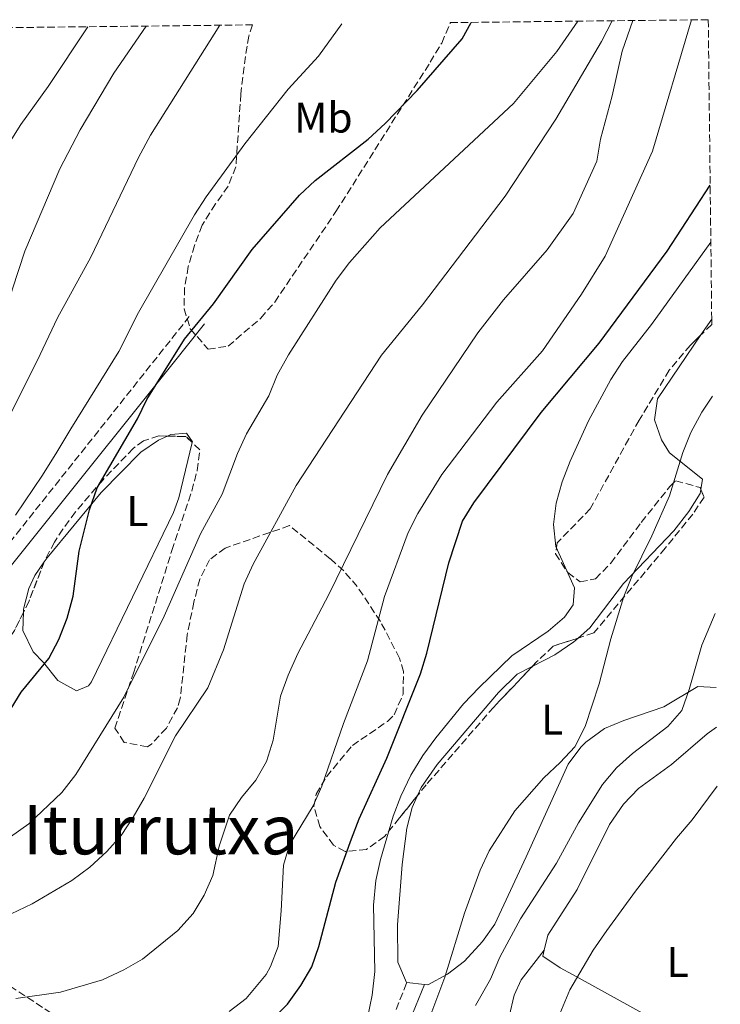
# Model space of a CAD drawing. Units: metres. Extents: x 576723 to 580160, y 4731171 to 4733523.
# Drawn here: x 579972 to 580135, y 4733293 to 4733523 of the extents above; entities that cross this region are included whole.
import ezdxf
from ezdxf.enums import TextEntityAlignment as Align

# ---------------------------------------------------------------- set-up
doc = ezdxf.new("R2010")
doc.units = ezdxf.units.M
doc.header["$MEASUREMENT"] = 0
doc.linetypes.add('DGN Style 3', pattern=[2.435890702152634, 1.739921930109024, -0.6959687720436097])
for name, color, linetype, lineweight in [('Camino', 7, 'DGN Style 3', 0), ('Curva de nivel directora', 30, 'Continuous', 30), ('Curva de nivel intermedia', 30, 'Continuous', 0), ('Etiqueta de uso rústico', 92, 'Continuous', 0), ('Línea de cambio de uso (parcela vista)', 92, 'Continuous', 0), ('Margen derecho', 7, 'Continuous', 0), ('Texto de Área (paraje) menor', 7, 'Continuous', 0), ('Zona arbolada', 92, 'DGN Style 3', 0)]:
    doc.layers.add(name, color=color, linetype=linetype, lineweight=lineweight)
doc.styles.add('Style-Arial', font='arial.ttf')

msp = doc.modelspace()

# ---------------------------------------------------------------- linework, layer by layer
at = {"layer": 'Camino', "color": 7, "linetype": 'DGN Style 3', "lineweight": 0}
for points in [[(579906.9999999995, 4733339, 754.0599999999979), (579928.8399999995, 4733354.980000001, 752.4400000000024), (579945.4200000024, 4733370.740000002, 751.6199999999953), (580011.5599999991, 4733454.050000001, 751.2200000000012)], [(580024.5299999999, 4733254.59, 719.4900000000054), (580030.9400000004, 4733256.199999999, 719.229999999996), (580034.8099999973, 4733256.790000002, 718.6399999999995), (580040.6299999978, 4733261.050000002, 718.5599999999978), (580046.98, 4733268.859999999, 718.2500000000001), (580053.2099999995, 4733278.100000001, 717.429999999993), (580058.9600000005, 4733290, 716.6300000000047), (580062.2999999999, 4733298.570000002, 716.1100000000007)]]:
    msp.add_polyline3d(points, dxfattribs=at)
at = {"layer": 'Curva de nivel directora', "color": 30, "linetype": 'Continuous', "lineweight": 30, "flags": 128}
for points, elevation in [([(579966.7599999994, 4733357.33), (579972.3099999994, 4733366.369999999), (579978.76, 4733374.250000001), (579981.1200000005, 4733378.66), (579983.0499999993, 4733383.650000001), (579984.5, 4733388.740000002), (579985.839999999, 4733399.250000001), (579988.2999999998, 4733408.949999999), (579990.0599999989, 4733414.03), (579999.44, 4733430.210000001), (580001.6399999994, 4733434.699999999), (580010.4299999981, 4733448.789999999), (580017.2099999996, 4733457.010000001), (580026.2499999988, 4733469.750000001), (580037.2699999983, 4733482.410000001), (580040.9099999992, 4733485.84), (580053.319999999, 4733495.449999999), (580057.2999999998, 4733499.11), (580064.7499999999, 4733506.810000001), (580075.2399999994, 4733518.920000001), (580077.3299999994, 4733522.750000002)], 750.0000000000002), ([(580000.1299999984, 4733270.400000002), (580003.7800000008, 4733273.830000001), (580014.0899999995, 4733274.61), (580017.2999999991, 4733276.730000002), (580019.2500000005, 4733278.740000002), (580023.2699999993, 4733282.290000001), (580034.5199999989, 4733293.529999999), (580037.57, 4733297.840000001), (580040.1600000005, 4733302.250000001), (580041.7999999989, 4733306.970000002), (580045.7499999985, 4733321.980000001), (580049.3799999984, 4733332.090000001), (580051.1799999999, 4733336.750000001), (580057.6599999998, 4733350.949999999), (580065.4899999995, 4733370.67), (580067.0000000006, 4733375.430000001), (580072.1500000004, 4733396.570000002), (580075.3099999987, 4733406.320000002), (580077.9500000007, 4733410.57), (580093.6999999997, 4733431.67), (580107.1800000002, 4733447.820000002), (580123.0999999992, 4733469.330000001), (580133.1199999994, 4733484.77)], 725.0000000000003)]:
    msp.add_lwpolyline(points, dxfattribs=dict(at, elevation=elevation))
at = {"layer": 'Curva de nivel intermedia', "color": 30, "linetype": 'Continuous', "lineweight": 0, "flags": 128}
for points, elevation in [([(579960.1100000021, 4733309.890000001), (579974.8799999999, 4733316.9), (579984.12, 4733322.359999998), (579988.3400000001, 4733325.52), (579992.3299999998, 4733329.130000001), (579995.6800000004, 4733332.849999999), (579998.49, 4733337.140000001), (580001.0400000004, 4733341.57), (580008.3499999995, 4733356.140000002), (580015.900000002, 4733367.33), (580019.560000001, 4733376.26), (580024.36, 4733391.67), (580026.4400000009, 4733396.220000001), (580036.5300000005, 4733414.640000001), (580056.4100000003, 4733445.019999999), (580066.0100000004, 4733456.779999998), (580085.2400000019, 4733482.149999999), (580097.0900000005, 4733500.149999999), (580107.7800000014, 4733518.279999999), (580110.2699999993, 4733523.13)], 740.0000000000001), ([(579969.8700000007, 4733332.600000001), (579974.0999999997, 4733335.59), (579981.8500000013, 4733342.909999999), (579985.1000000013, 4733347.140000001), (579996.2700000005, 4733365.149999999), (580005.6700000018, 4733384.099999999), (580014.1900000023, 4733403.33), (580019.2400000015, 4733412.62), (580022.8300000011, 4733422.119999999), (580024.9099999998, 4733426.67), (580030.1100000012, 4733435.57), (580032.1000000006, 4733440.350000001), (580034.7400000002, 4733445.099999999), (580045.82, 4733462.529999999), (580048.9300000013, 4733466.67), (580056.1300000009, 4733474.789999999), (580087.2500000013, 4733503.810000001), (580097.3400000009, 4733515.970000001), (580102.2200000003, 4733523.039999997)], 745), ([(579971.0900000011, 4733294.819999999), (579981.5000000005, 4733296.33), (579991.2800000015, 4733299.210000001), (579996.2999999997, 4733301.509999999), (580000.6200000001, 4733304.029999998), (580008.8700000002, 4733310.710000001), (580012.4500000009, 4733314.699999998), (580015.0700000006, 4733318.970000001), (580017.050000001, 4733323.560000001), (580018.5400000018, 4733330.390000001), (580020.9700000016, 4733337.609999999), (580023.7600000009, 4733341.76), (580027.1200000005, 4733345.77), (580029.5800000014, 4733350.130000001), (580031.1700000007, 4733355.16), (580032.8300000014, 4733365.449999998), (580034.6399999995, 4733370.34), (580036.8600000015, 4733375.350000001), (580044.1200000013, 4733389.170000001), (580057.8200000006, 4733417.199999999), (580065.9000000008, 4733431.029999998), (580078.8899999994, 4733450.279999998), (580084.8600000018, 4733458.000000001), (580095.1100000002, 4733469.639999999), (580101.1800000009, 4733478.119999999), (580106.6600000015, 4733490.359999999), (580107.5300000011, 4733495.470000002), (580110.2500000013, 4733505.63), (580112.5600000003, 4733516.02), (580115.0599999991, 4733523.179999999)], 735.0000000000002), ([(580020.9000000021, 4733291.759999999), (580024.8400000005, 4733294.81), (580029.5099999999, 4733300.42), (580030.5500000014, 4733302.28), (580032.2900000004, 4733306.989999999), (580032.97, 4733315.269999999), (580033.5600000002, 4733325.929999998), (580034.9300000002, 4733330.74), (580040.4600000001, 4733339.849999999), (580042.530000002, 4733344.399999999), (580047.5299999999, 4733359.009999999), (580053.1400000001, 4733373.66), (580057.100000001, 4733388.660000001), (580062.6399999997, 4733403.640000001), (580064.9199999997, 4733408.09), (580070.520000001, 4733417.220000001), (580083.3600000021, 4733434.08), (580094.0100000005, 4733446.09), (580103.100000001, 4733459.270000001), (580108.5999999995, 4733468.140000001), (580119.6500000003, 4733492.699999999), (580128.7499999997, 4733523.34)], 730), ([(579897.2100000017, 4733371.689999999), (579908.5500000007, 4733383.010000001), (579925.9900000019, 4733402.890000001), (579929.11, 4733406.810000001), (579931.8800000016, 4733410.99), (579943.6299999999, 4733432.41), (579950.6600000015, 4733450.84), (579953.7900000009, 4733461.349999999), (579961.9500000015, 4733480.350000001), (579966.5600000004, 4733489.930000001), (579972.2800000003, 4733498.929999999), (579978.6399999994, 4733507.76), (579987.9100000008, 4733521.739999999)], 770), ([(579917.770000001, 4733357.92), (579921.6199999999, 4733361.32), (579929.100000001, 4733368.989999999), (579935.600000001, 4733377.029999999), (579941.2200000002, 4733385.679999999), (579950.2999999995, 4733398.48), (579958.5200000005, 4733411.92), (579964.3299999997, 4733420.439999999), (579976.0700000012, 4733443.7), (579980.8000000007, 4733453.800000001), (579988.5500000002, 4733467.92), (579999.7400000017, 4733491.210000001), (580002.510000001, 4733496.390000001), (580018.6600000003, 4733522.09)], 760), ([(579966.2200000007, 4733446.749999999), (579970.280000002, 4733460.550000001), (579973.2100000001, 4733469.3), (579981.3600000018, 4733488.59), (579986.0900000016, 4733497.640000001), (579993.9600000015, 4733510.859999998), (580001.540000001, 4733521.890000001)], 765.0000000000001), ([(579970.9900000006, 4733407.650000001), (579977.2900000016, 4733417.029999999), (579980.6800000002, 4733422.400000001), (579983.9200000011, 4733427.859999999), (579995.0999999993, 4733445.92), (579999.7199999995, 4733454.980000001), (580012.7700000006, 4733477.82), (580015.4800000018, 4733482.02), (580024.5000000009, 4733494.409999999), (580034.6100000006, 4733507.15), (580041.7300000018, 4733514.859999999), (580047.1900000002, 4733522.409999999)], 755), ([(580075.5800000014, 4733363.609999998), (580079.2100000014, 4733367.449999999), (580086.810000001, 4733374.87), (580095.3400000005, 4733380.619999998), (580099.1600000004, 4733383.849999999), (580101.1500000019, 4733386.740000002), (580101.4900000016, 4733390.679999999), (580097.0900000005, 4733400.349999999), (580096.5200000006, 4733405.529999999), (580097.1900000012, 4733410.480000001), (580098.5999999993, 4733415.449999999), (580100.4099999998, 4733420.310000001), (580104.7200000016, 4733429.730000001), (580109.9000000004, 4733439.38), (580112.6200000006, 4733443.579999999), (580119.4000000021, 4733452.199999998), (580133.2699999993, 4733471.449999999)], 720), ([(580067.4800000011, 4733289.83), (580071.2100000016, 4733299.84), (580075.7500000013, 4733314.73), (580079.4600000017, 4733324.769999999), (580081.5300000014, 4733329.33), (580087.5199999996, 4733338.619999999), (580094.300000001, 4733346.36), (580098.1400000011, 4733349.919999998), (580101.5099999995, 4733353.609999998), (580103.9600000015, 4733358.329999999), (580107.2300000016, 4733368.27), (580109.9500000018, 4733378.779999999), (580112.9900000016, 4733388.699999999), (580114.8600000002, 4733393.34), (580119.5300000019, 4733402.880000001), (580123.6199999999, 4733412.189999999), (580126.7200000001, 4733422.31), (580128.5700000009, 4733426.960000001), (580131.2000000017, 4733431.699999999), (580133.6900000017, 4733435.49)], 715.0000000000002), ([(580078.3399999996, 4733293.17), (580081.850000001, 4733299.37), (580084.0300000004, 4733304.449999998), (580088.8800000007, 4733313.46), (580097.2500000015, 4733326.429999999), (580102.37, 4733335.84), (580108.0200000006, 4733344.8), (580111.2599999993, 4733348.66), (580114.9899999999, 4733351.999999999), (580123.2100000009, 4733358.31), (580126.480000001, 4733362.09), (580128.2300000011, 4733366.970000001), (580131.1900000004, 4733377.330000001), (580134.2800000017, 4733384.749999999)], 710.0000000000001), ([(580053.1600000003, 4733290.279999999), (580054.26, 4733295.57), (580054.8500000001, 4733301.100000001), (580054.5500000007, 4733316.63), (580055.1200000006, 4733322.390000001), (580056.1700000011, 4733327.27), (580059.1500000006, 4733337.439999999), (580060.940000001, 4733342.109999998), (580063.2800000012, 4733346.939999999), (580066.0300000005, 4733351.53), (580069.1300000007, 4733355.66), (580075.5800000014, 4733363.609999998)], 720), ([(580096.5099999994, 4733287.529999998), (580100.3499999995, 4733296.849999999), (580105.8500000002, 4733306.100000001), (580109.0100000007, 4733310.7), (580115.7099999996, 4733319.9), (580125.2300000016, 4733332.27), (580128.9100000006, 4733336.579999999), (580134.7500000012, 4733344.42)], 705)]:
    msp.add_lwpolyline(points, dxfattribs=dict(at, elevation=elevation))
at = {"layer": 'Línea de cambio de uso (parcela vista)', "color": 92, "linetype": 'Continuous', "lineweight": 0, "elevation": 716.1199999999953, "flags": 128}
msp.add_lwpolyline([(580133.4800000004, 4733453.49), (580130.9478000002, 4733449.759600001)], dxfattribs=at)
at = {"layer": 'Línea de cambio de uso (parcela vista)', "color": 92, "linetype": 'Continuous', "lineweight": 0, "extrusion": (0.101293589997269, -0.01141678352513315, 0.9947910663447906), "elevation": 5429.927486080742, "flags": 128}
msp.add_lwpolyline([(4768484.642731589, -45965.91540852713), (4768484.642731589, -45970.13378499192)], dxfattribs=at)
at = {"layer": 'Línea de cambio de uso (parcela vista)', "color": 92, "linetype": 'Continuous', "lineweight": 0}
for points in [[(580130.9478000002, 4733449.759600001, 716.1199999999953), (580120.8200000003, 4733434.84, 716.1199999999953), (580120.1200000001, 4733429.960000001, 716.1199999999953), (580121.7800000003, 4733425.300000001, 715.8999999999943), (580123.5899999999, 4733422.220000001, 715.570000000007), (580131.3600000005, 4733416.07, 712.8300000000019), (580130.9480999997, 4733413.6853, 712.8300000000019)], [(580006.4607999995, 4733426.142700001, 749.8132999999943), (580007.29, 4733426.539999999, 749.75), (580010.9400000004, 4733426.800000001, 749.4900000000052), (580012.2800000003, 4733424.82, 749.2899999999936), (580012.2379000001, 4733424.644400001, 749.2853000000032)], [(580012.2379000001, 4733424.644400001, 749.2853000000032), (580009.1500000004, 4733411.76, 748.9400000000023), (580007.9000000004, 4733408.279999999, 748.8999999999943), (579988.7800000003, 4733368.789999999, 749.0800000000019), (579988.0099999999, 4733367.810000001, 749.0800000000019), (579985.2599999999, 4733366.680000001, 749.1199999999953), (579980.9199999999, 4733369.07, 749.570000000007), (579977.5599999996, 4733373.25, 749.8600000000006), (579975.0999999996, 4733375.77, 750.8699999999953), (579972.7300000004, 4733380.730000001, 751.1499999999943), (579972.8853000002, 4733385.026799999, 751.2880000000005)], [(579977.7187000001, 4733396.8115, 751.2681000000011), (579978.3700000001, 4733397.75, 751.25), (579991.0300000003, 4733413, 750.4799999999959), (580000.2400000002, 4733422.380000001, 750.2899999999936), (580004.4100000003, 4733425.16, 749.9700000000012), (580006.4607999995, 4733426.142700001, 749.8132999999943)], [(580130.9480999997, 4733413.6853, 712.8300000000019), (580130.79, 4733412.77, 712.8300000000019), (580128.1100000005, 4733408.539999999, 713.029999999999), (580124.6500000004, 4733403.99, 713.3800000000047), (580112.9100000003, 4733391.75, 715.0200000000042), (580105.0499999998, 4733381.390000001, 716.1199999999953), (580102.2938999999, 4733378.9912, 716.3169000000053)], [(579972.8853000002, 4733385.026799999, 751.2880000000005), (579972.9100000003, 4733385.710000001, 751.3099999999977), (579974.0899999999, 4733390.59, 751.3500000000058), (579975.4900000002, 4733393.600000001, 751.3300000000019), (579977.7187000001, 4733396.8115, 751.2681000000011)], [(580102.2938999999, 4733378.9912, 716.3169000000053), (580101.2699999996, 4733378.100000001, 716.3899999999995), (580096.8799999999, 4733375.050000001, 716.6600000000036), (580091.5878999997, 4733372.325800001, 717.5981000000029)], [(580091.5878999997, 4733372.325800001, 717.5981000000029), (580088.0800000001, 4733370.52, 718.2200000000012), (580083.7400000002, 4733366.310000001, 718.5599999999977), (580069.4000000004, 4733349.480000001, 718.8899999999995), (580065.6799999997, 4733344.09, 718.8500000000058), (580064.8453000002, 4733342.232899999, 718.8220000000001)], [(580066.4699999997, 4733298.100000001, 715.679999999993), (580067.2199999997, 4733298.02, 715.6000000000058), (580071.7999999998, 4733300.51, 714.7100000000065), (580075.7800000003, 4733303.58, 713.9600000000065), (580080.0099999999, 4733308.109999999, 713.929999999993), (580082.8499999996, 4733312.16, 713.929999999993), (580090.1699999999, 4733327.91, 714), (580099.9699999997, 4733349.51, 715.0200000000042), (580102.9500000002, 4733353.51, 715.1600000000036), (580104.1200000001, 4733354.689999999, 715.0200000000042), (580108.4199999999, 4733357.859999999, 713.929999999993), (580113, 4733359.75, 713), (580122.3300000001, 4733362.930000001, 711.1900000000023), (580130.2100000001, 4733367.689999999, 710.0899999999965), (580134.4800000004, 4733367.430000001, 708.2899999999936)], [(580134.5899999999, 4733358.17, 705.8000000000029), (580132.4100000003, 4733356.66, 705.9199999999983), (580124.1100000005, 4733349.460000001, 706.4700000000012), (580116.3700000001, 4733343.83, 707.0200000000042), (580112.8899999997, 4733340.230000001, 707.0200000000042), (580109.6500000004, 4733335.49, 707.0200000000042), (580102.0899999999, 4733320.25, 707.0200000000042), (580095.2300000004, 4733309.600000001, 707.0200000000042), (580094.4000000004, 4733306.100000001, 707.0200000000042)], [(580064.8453000002, 4733342.232899999, 718.8220000000001), (580063.5899999999, 4733339.439999999, 718.779999999999), (580062.3600000005, 4733334.58, 718.6699999999983), (580061.2800000003, 4733326.140000001, 718.3099999999977), (580060.1799999997, 4733312.060000001, 717.2100000000065), (580060.2100000001, 4733303.310000001, 716.6600000000036), (580062.2300000004, 4733298.58, 716.1199999999953), (580062.2999999998, 4733298.57, 716.1100000000006)], [(580086.1799999997, 4733290.630000001, 708.0399999999936), (580087.3700000001, 4733295.58, 707.8800000000047), (580088.9800000004, 4733299.180000001, 707.6499999999943), (580094.4000000004, 4733306.100000001, 707.0200000000042)], [(580094.4000000004, 4733306.100000001, 707.0200000000042), (580094.0800000001, 4733304.730000001, 707.0200000000042), (580098.1500000004, 4733302, 706.1600000000036), (580101, 4733300.430000001, 705.3800000000047), (580122.5199999996, 4733288.51, 700.9499999999972), (580134.5, 4733282.02, 698.8000000000029), (580135.4800000004, 4733281.5, 698.6900000000023)]]:
    msp.add_polyline3d(points, dxfattribs=at)
at = {"layer": 'Margen derecho', "color": 7, "linetype": 'Continuous', "lineweight": 0}
for points in [[(579910.5699999991, 4733334.529999999, 753.5000000000002), (579919.1999999993, 4733342.92, 752.979999999996), (579947.7899999993, 4733368.27, 751.6199999999953), (580007.7699999983, 4733443.210000004, 751.2700000000042), (580015.0799999973, 4733452.340000001, 751.229999999996)], [(580041.0799999969, 4733252.790000001, 717.679999999993), (580043.3500000001, 4733258.119999999, 717.7700000000041), (580049.1399999993, 4733266.590000001, 717.6399999999995), (580056.8900000008, 4733278.620000001, 716.8999999999944), (580062.9799999995, 4733289.52, 716.1499999999944), (580066.4699999986, 4733298.100000001, 715.679999999993)]]:
    msp.add_polyline3d(points, dxfattribs=at)
at = {"layer": 'Zona arbolada', "color": 92, "linetype": 'DGN Style 3', "lineweight": 0, "extrusion": (-0.03734134802236821, -0.0358519078445456, 0.998659233388336), "elevation": -190643.9790518672, "flags": 128}
msp.add_lwpolyline([(-3012674.425757973, 3691825.145223138), (-3012674.425757973, 3691821.602368277)], dxfattribs=at)
at = {"layer": 'Zona arbolada', "color": 92, "linetype": 'DGN Style 3', "lineweight": 0, "extrusion": (0.04852345157003401, -0.06567849739269271, 0.9966603281098172), "elevation": -281987.485079283, "flags": 128}
msp.add_lwpolyline([(3279203.420040552, 3450946.481574893), (3279203.10891482, 3450948.453188838), (3279199.663827473, 3450951.135073643)], dxfattribs=at)
at = {"layer": 'Zona arbolada', "color": 92, "linetype": 'DGN Style 3', "lineweight": 0, "extrusion": (0.02499906617744727, 0.02982777588244826, 0.9992423882502994), "elevation": 156442.6929104522, "flags": 128}
msp.add_lwpolyline([(2595964.866934868, -3997238.071073552), (2595961.683852111, -3997228.725903152), (2595961.001499943, -3997225.925178451)], dxfattribs=at)
at = {"layer": 'Zona arbolada', "color": 92, "linetype": 'DGN Style 3', "lineweight": 0}
for points in [[(579617.9299999997, 4733517.539999999, 816.1499999999943), (580026.2800000003, 4733522.17, 763.570000000007), (580025.4699999997, 4733519.57, 763.3300000000019), (580024.6600000003, 4733514.779999999, 762.2700000000042), (580024.0300000003, 4733509.960000001, 760.8399999999965), (580023.5999999996, 4733506.050000001, 760.1699999999983), (580022.4299999997, 4733489, 760.4700000000012), (580020.6399999997, 4733484.5, 760.1100000000006), (580017.6600000003, 4733480.359999999, 759.6600000000036), (580014.5899999999, 4733475.42, 759.3899999999995), (580012.7599999999, 4733470.67, 759.4900000000052), (580011.3399999999, 4733465.76, 759.7299999999959), (580010.4699999997, 4733460.789999999, 759.9499999999972), (580010.3399999999, 4733455.9, 760.0200000000042), (580011.79, 4733451.220000001, 759.9499999999972), (580015.9600000001, 4733446.430000001, 759.8699999999953), (580020.5999999996, 4733447.140000001, 759.8399999999965), (580028.25, 4733453.67, 759.8399999999965), (580031.5, 4733457.449999999, 759.8399999999965), (580045.7999999998, 4733478.58, 759.8399999999965), (580067.7699999996, 4733513.449999999, 759.8000000000029), (580070.4600000001, 4733517.930000001, 759.7899999999936), (580072.4100000003, 4733522.390000001, 759.8000000000029), (580072.4800000004, 4733522.699999999, 759.8000000000029), (580132.6699999999, 4733523.380000001, 765.2100000000065), (580133.4800000004, 4733453.49, 716.1199999999953), (580133.5, 4733452.210000001, 723.25), (580128.4900000002, 4733447.4, 722.8899999999995), (580123.5700000003, 4733441.539999999, 722.5099999999949), (580116.5700000003, 4733429.890000001, 721.9600000000065), (580114.1200000001, 4733425.52, 722.0599999999977), (580105.1500000004, 4733409.180000001, 723.6100000000006), (580097.4299999997, 4733401.24, 723.6100000000006), (580097, 4733398.680000001, 723.6100000000006), (580099.8899999997, 4733394.27, 723.6100000000006), (580102.7599999999, 4733392.09, 723.6100000000006), (580106.3300000001, 4733392.82, 723.4400000000023), (580109.9199999999, 4733396.470000001, 723.029999999999), (580117.0300000003, 4733405.99, 722.0099999999949), (580123.7100000001, 4733414.390000001, 721.0599999999977), (580125.0899999999, 4733415.699999999, 720.8699999999953), (580130.7699999996, 4733414.119999999, 720.4799999999959), (580131.7000000002, 4733411.850000001, 720.320000000007), (580129.0499999998, 4733407.91, 720.1699999999983), (580122.6500000004, 4733400.01, 720.4700000000012), (580105.9600000001, 4733380.189999999, 723.0599999999977), (580096.4800000004, 4733377.09, 724.1199999999953), (580092.6100000005, 4733373.4, 724.5899999999965), (580082.6100000005, 4733362.890000001, 725.25), (580066.8700000001, 4733344.75, 725.25), (580060.6200000001, 4733336.980000001, 725.5599999999977), (580057.1500000004, 4733332.67, 726.3399999999965), (580052.9299999997, 4733329.65, 727.9600000000065), (580047.9100000003, 4733329.130000001, 730.1000000000058), (580045.2400000002, 4733330.619999999, 731.2700000000042), (580042.0099999999, 4733334.960000001, 733), (580040.6600000003, 4733339.74, 734.5), (580041.1799999997, 4733342.52, 735.1100000000006), (580043.5599999996, 4733346.619999999, 735.3500000000058), (580049.6200000001, 4733353.890000001, 734.5599999999977), (580057.7999999998, 4733359.529999999, 733.1499999999943), (580059.3600000005, 4733361.100000001, 732.9199999999983), (580061.4600000001, 4733365.850000001, 732.6300000000047), (580061.5700000003, 4733371.189999999, 732.8500000000058), (580060.6100000005, 4733374.310000001, 733.4600000000065), (580056.1600000003, 4733382.890000001, 736.1000000000058), (580050.7599999999, 4733391.02, 738.9100000000036), (580047.5899999999, 4733394.65, 740.3600000000006), (580044.4600000001, 4733397.52, 741.679999999993), (580034.9600000001, 4733405.24, 745.5099999999949), (580019.9600000001, 4733400.01, 748.4400000000023), (580016.25, 4733397.25, 749), (580014.0099999999, 4733392.77, 749.0200000000042), (580012.6399999997, 4733387.380000001, 748.7700000000042), (580011.0700000003, 4733379.779999999, 748.4400000000023), (580009.4699999997, 4733364.9, 748.0500000000029), (580008.79, 4733362.720000001, 748.0399999999936), (580006.2100000001, 4733357.980000001, 748.2899999999936), (580002.8600000005, 4733354.32, 748.8899999999995), (580001.79, 4733353.58, 749.1100000000006), (579996.3499999996, 4733354.619999999, 750.0800000000019), (579994.2199999997, 4733357.930000001, 750.779999999999), (579998.5300000003, 4733370.810000001, 752.1199999999953), (580007.5199999996, 4733399.42, 752.75), (580012.1200000001, 4733413.289999999, 753.9499999999972), (580013.4100000003, 4733418.119999999, 754.4499999999972), (580013.9900000002, 4733422.92, 754.8600000000006), (580010.8200000003, 4733426.039999999, 755.2200000000012), (580004.4500000002, 4733426.189999999, 755.5399999999936), (580000.9100000003, 4733425.07, 755.7200000000012), (579998.4900000002, 4733423.279999999, 755.8699999999953), (579991.4400000004, 4733415.960000001, 756.4600000000065), (579985.0099999999, 4733408.430000001, 757.0599999999977), (579982.0800000001, 4733404.439999999, 757.3099999999977), (579980.0999999996, 4733401.41, 757.4700000000012), (579977.7800000003, 4733396.970000001, 757.6600000000036), (579974.1600000003, 4733387.609999999, 758.029999999999), (579970.7699999996, 4733380.74, 758.320000000007)], [(580026.2800000003, 4733522.17, 763.570000000007), (580025.4699999997, 4733519.57, 763.3300000000019), (580024.6600000003, 4733514.779999999, 762.2700000000042), (580024.0300000003, 4733509.960000001, 760.8399999999965), (580023.5999999996, 4733506.050000001, 760.1699999999983), (580022.4299999997, 4733489, 760.4700000000012), (580020.6399999997, 4733484.5, 760.1100000000006), (580017.6600000003, 4733480.359999999, 759.6600000000036), (580014.5899999999, 4733475.42, 759.3899999999995), (580012.7599999999, 4733470.67, 759.4900000000052), (580011.3399999999, 4733465.76, 759.7299999999959), (580010.4699999997, 4733460.789999999, 759.9499999999972), (580010.3399999999, 4733455.9, 760.0200000000042), (580011.79, 4733451.220000001, 759.9499999999972), (580015.9600000001, 4733446.430000001, 759.8699999999953), (580020.5999999996, 4733447.140000001, 759.8399999999965), (580028.25, 4733453.67, 759.8399999999965), (580031.5, 4733457.449999999, 759.8399999999965), (580045.7999999998, 4733478.58, 759.8399999999965), (580067.7699999996, 4733513.449999999, 759.8000000000029), (580070.4600000001, 4733517.930000001, 759.7899999999936), (580072.4100000003, 4733522.390000001, 759.8000000000029), (580072.4800000004, 4733522.699999999, 759.8000000000029)], [(580130.9478000002, 4733449.759600001, 723.0666000000057), (580128.4900000002, 4733447.4, 722.8899999999995), (580123.5700000003, 4733441.539999999, 722.5099999999949), (580116.5700000003, 4733429.890000001, 721.9600000000065), (580114.1200000001, 4733425.52, 722.0599999999977), (580105.1500000004, 4733409.180000001, 723.6100000000006), (580097.4299999997, 4733401.24, 723.6100000000006), (580097, 4733398.680000001, 723.6100000000006), (580099.8899999997, 4733394.27, 723.6100000000006), (580102.7599999999, 4733392.09, 723.6100000000006), (580106.3300000001, 4733392.82, 723.4400000000023), (580109.9199999999, 4733396.470000001, 723.029999999999), (580117.0300000003, 4733405.99, 722.0099999999949), (580123.7100000001, 4733414.390000001, 721.0599999999977), (580125.0899999999, 4733415.699999999, 720.8699999999953), (580130.7699999996, 4733414.119999999, 720.4799999999959), (580130.9480999997, 4733413.6853, 720.4493999999977)], [(580006.4607999995, 4733426.142700001, 755.4389999999986), (580004.4500000002, 4733426.189999999, 755.5399999999936), (580000.9100000003, 4733425.07, 755.7200000000012), (579998.4900000002, 4733423.279999999, 755.8699999999953), (579991.4400000004, 4733415.960000001, 756.4600000000065), (579985.0099999999, 4733408.430000001, 757.0599999999977), (579982.0800000001, 4733404.439999999, 757.3099999999977), (579980.0999999996, 4733401.41, 757.4700000000012), (579977.7800000003, 4733396.970000001, 757.6600000000036), (579977.7187000001, 4733396.8115, 757.6662999999971)], [(580064.8453000002, 4733342.232899999, 725.3503999999957), (580060.6200000001, 4733336.980000001, 725.5599999999977), (580057.1500000004, 4733332.67, 726.3399999999965), (580052.9299999997, 4733329.65, 727.9600000000065), (580047.9100000003, 4733329.130000001, 730.1000000000058), (580045.2400000002, 4733330.619999999, 731.2700000000042), (580042.0099999999, 4733334.960000001, 733), (580040.6600000003, 4733339.74, 734.5), (580041.1799999997, 4733342.52, 735.1100000000006), (580043.5599999996, 4733346.619999999, 735.3500000000058), (580049.6200000001, 4733353.890000001, 734.5599999999977), (580057.7999999998, 4733359.529999999, 733.1499999999943), (580059.3600000005, 4733361.100000001, 732.9199999999983), (580061.4600000001, 4733365.850000001, 732.6300000000047), (580061.5700000003, 4733371.189999999, 732.8500000000058), (580060.6100000005, 4733374.310000001, 733.4600000000065), (580056.1600000003, 4733382.890000001, 736.1000000000058), (580050.7599999999, 4733391.02, 738.9100000000036), (580047.5899999999, 4733394.65, 740.3600000000006), (580044.4600000001, 4733397.52, 741.679999999993), (580034.9600000001, 4733405.24, 745.5099999999949), (580019.9600000001, 4733400.01, 748.4400000000023), (580016.25, 4733397.25, 749), (580014.0099999999, 4733392.77, 749.0200000000042), (580012.6399999997, 4733387.380000001, 748.7700000000042), (580011.0700000003, 4733379.779999999, 748.4400000000023), (580009.4699999997, 4733364.9, 748.0500000000029), (580008.79, 4733362.720000001, 748.0399999999936), (580006.2100000001, 4733357.980000001, 748.2899999999936), (580002.8600000005, 4733354.32, 748.8899999999995), (580001.79, 4733353.58, 749.1100000000006), (579996.3499999996, 4733354.619999999, 750.0800000000019), (579994.2199999997, 4733357.930000001, 750.779999999999), (579998.5300000003, 4733370.810000001, 752.1199999999953), (580007.5199999996, 4733399.42, 752.75), (580012.1200000001, 4733413.289999999, 753.9499999999972), (580013.4100000003, 4733418.119999999, 754.4499999999972), (580013.9900000002, 4733422.92, 754.8600000000006), (580012.2379000001, 4733424.644400001, 755.058999999994)], [(580130.9480999997, 4733413.6853, 720.4493999999977), (580131.7000000002, 4733411.850000001, 720.320000000007), (580129.0499999998, 4733407.91, 720.1699999999983), (580122.6500000004, 4733400.01, 720.4700000000012), (580105.9600000001, 4733380.189999999, 723.0599999999977), (580102.2938999999, 4733378.9912, 723.4698999999965)], [(579972.8853000002, 4733385.026799999, 758.1389999999956), (579970.7699999996, 4733380.74, 758.320000000007), (579965.0700000003, 4733372.51, 758.6999999999972), (579957.4299999997, 4733362.470000001, 759.179999999993), (579954.25, 4733358.630000001, 759.3500000000058), (579947.3200000003, 4733351.350000001, 759.3800000000047), (579940.3899999997, 4733344.119999999, 758.5899999999965), (579937.0499999998, 4733340.140000001, 757.6900000000023), (579934.7699999996, 4733335.539999999, 756.6300000000047), (579934.0199999996, 4733330.100000001, 755.5399999999936), (579934.9100000003, 4733324.77, 754.4400000000023), (579937.5800000001, 4733320.51, 753.3300000000019), (579945.5499999998, 4733314.09, 751.0099999999949), (579953.4699999997, 4733308.470000001, 748.7899999999936), (579980.0999999996, 4733290.91, 741.2400000000052)], [(580102.2938999999, 4733378.9912, 723.4698999999965), (580096.4800000004, 4733377.09, 724.1199999999953), (580092.6100000005, 4733373.4, 724.5899999999965), (580091.5878999997, 4733372.325800001, 724.6575000000012)], [(580091.5878999997, 4733372.325800001, 724.6575000000012), (580082.6100000005, 4733362.890000001, 725.25), (580066.8700000001, 4733344.75, 725.25), (580064.8453000002, 4733342.232899999, 725.3503999999957)], [(579953.4699999997, 4733308.470000001, 748.7899999999936), (579980.0999999996, 4733290.91, 741.2400000000052)]]:
    msp.add_polyline3d(points, dxfattribs=at)

# ---------------------------------------------------------------- texts
at = {"layer": 'Etiqueta de uso rústico', "color": 92, "linetype": 'Continuous', "lineweight": 0, "style": 'Style-Arial'}
for s, p in [('Mb', (580042.8502462454, 4733500.510009999, 752.7299999999959)), ('L', (579999.4714203804, 4733408.63001, 749.4400000000023)), ('L', (580096.2614203807, 4733359.950010001, 716.4199999999983)), ('L', (580125.5314203802, 4733303.34001, 702.3800000000047))]:
    msp.add_text(s, height=7.000000000000002, dxfattribs=at).set_placement(p, align=Align.MIDDLE_CENTER)
at = {"layer": 'Texto de Área (paraje) menor', "color": 7, "linetype": 'Continuous', "lineweight": 0, "style": 'Style-Arial'}
msp.add_text('Iturrutxa', height=11.5, dxfattribs=at).set_placement((580004.8663666005, 4733334.240010002, 742.820000000007), align=Align.MIDDLE_CENTER)

doc.saveas('drawing.dxf')
